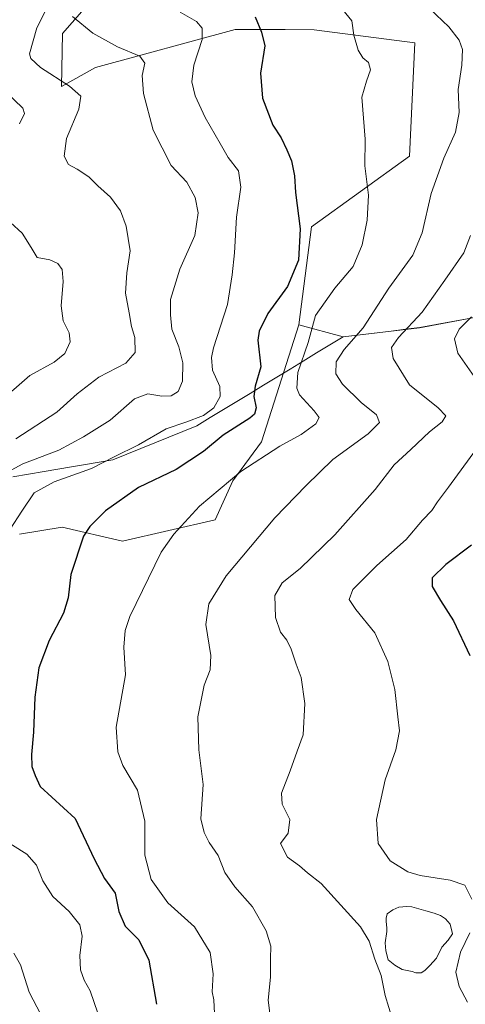
# Model space of a CAD drawing. Units: metres. Extents: x 590332 to 593772, y 4733650 to 4736008.
# Drawn here: x 591916 to 592047, y 4734016 to 4734305 of the extents above; entities that cross this region are included whole.
import ezdxf

# ---------------------------------------------------------------- set-up
doc = ezdxf.new("R2010")
doc.units = ezdxf.units.M
doc.header["$MEASUREMENT"] = 0
for name, color, linetype, lineweight in [('Arbolado forestal CxS', 92, 'Continuous', 0), ('Curva de nivel maestra', 36, 'Continuous', 30), ('Curva de nivel normal', 36, 'Continuous', 0), ('Estanque', 2, 'Continuous', 0), ('Estanque Cxs', 2, 'Continuous', 0), ('Matorral CxS', 135, 'Continuous', 0), ('Municipio', 9, 'Continuous', 13), ('Municipio CxS', 142, 'Continuous', 0), ('Pastizal CxS', 92, 'Continuous', 0)]:
    doc.layers.add(name, color=color, linetype=linetype, lineweight=lineweight)

# ---------------------------------------------------------------- blocks, each defined once
blk = doc.blocks.new('*U158')
at = {"layer": 'Matorral CxS', "color": 135, "linetype": 'Continuous', "lineweight": 0}
blk.add_polyline3d([(591916.2561, 4734154.0271, 896.6724), (591928.7847, 4734156.1143, 899.3732), (591946.5339, 4734151.9399, 903.2033), (591973.6783, 4734158.2005, 907.5205), (591978.8983, 4734169.6809, 906.4675), (591987.2511, 4734181.1593, 905.1544), (591998.2945, 4734215.4661, 904.6718), (592011.2515, 4734212.0081, 910.6363), (592033.7013, 4734214.6777, 917.5988), (592082.0115, 4734223.7169, 931.2129)], dxfattribs=at)
blk = doc.blocks.new('*U188')
at = {"layer": 'Curva de nivel normal', "color": 36, "linetype": 'Continuous', "lineweight": 0}
blk.add_polyline3d([(592009.92, 4734309.66, 905), (592013.78, 4734304.83, 905), (592014.38, 4734300.61, 905), (592015.65, 4734296.22, 905), (592017.02, 4734293.94, 905), (592018.68, 4734292.58, 905), (592019.3, 4734290.45, 905), (592018.08, 4734287.13, 905), (592016.73, 4734282.37, 905), (592017.7, 4734270.1, 905), (592017.62, 4734262.21, 905), (592018.7, 4734253.62, 905), (592018.31, 4734246.22, 905), (592016.88, 4734239.04, 905), (592014.24, 4734232.69, 905), (592008.77, 4734226.3, 905), (592003.11, 4734218.24, 905), (592000.94, 4734210.34, 905), (591997.98, 4734201.48, 905), (591997.68, 4734196.88, 905), (591998.43, 4734194.95, 905), (592002.76, 4734190.27, 905), (592004.19, 4734188.27, 905), (592003.2, 4734186.43, 905), (591998.93, 4734183.3, 905), (591992.68, 4734179.85, 905), (591981.2, 4734172.41, 905), (591969.07, 4734162.2, 905), (591961.52, 4734154.06, 905), (591957.84, 4734148.75, 905), (591948.64, 4734129.82, 905), (591947.29, 4734125.71, 905), (591946.9, 4734120.78, 905), (591947.4, 4734112.66, 905), (591944.67, 4734097.32, 905), (591945.16, 4734090.07, 905), (591946.59, 4734086.05, 905), (591950.91, 4734078.84, 905), (591953.04, 4734069.71, 905), (591953.09, 4734059.68, 905), (591954.93, 4734052.6, 905), (591959.76, 4734045.72, 905), (591967.62, 4734038.63, 905), (591972.21, 4734031.13, 905), (591973.15, 4734024.82, 905), (591972.8, 4734019.58, 905), (591973.31, 4734017.17, 905), (591973.52, 4734013.25, 905)], dxfattribs=at)

msp = doc.modelspace()

# ---------------------------------------------------------------- linework, layer by layer
at = {"layer": 'Arbolado forestal CxS', "color": 92, "linetype": 'Continuous', "lineweight": 0}
for points in [[(591945.18, 4734319.79, 895.01), (591928.84, 4734301.12, 888.2), (591928.58, 4734285.52, 884.34), (591938.58, 4734291.08, 887.33), (591979.61, 4734302.29, 898.44), (591994.2, 4734302.24, 901.76), (592002.71, 4734302.22, 903.04), (592032.29, 4734298.39, 907.54), (592030.76, 4734265.11, 908.3), (592001.99, 4734244.3, 901.5), (591998.29, 4734215.47, 904.67), (591987.25, 4734181.16, 905.15), (591978.9, 4734169.68, 906.47), (591973.68, 4734158.2, 907.52), (591946.53, 4734151.94, 903.2), (591928.78, 4734156.11, 899.37), (591916.26, 4734154.03, 896.67)], [(591998.29, 4734215.47, 904.67), (592001.99, 4734244.3, 901.5), (592030.76, 4734265.11, 908.3), (592032.29, 4734298.39, 907.54), (592002.71, 4734302.22, 903.04), (591994.2, 4734302.24, 901.76), (591979.61, 4734302.29, 898.44), (591938.58, 4734291.08, 887.33), (591928.58, 4734285.52, 884.34), (591928.84, 4734301.12, 888.2), (591945.18, 4734319.79, 895.01)], [(591916.26, 4734154.03, 896.67), (591928.78, 4734156.11, 899.37), (591946.53, 4734151.94, 903.2), (591973.68, 4734158.2, 907.52), (591978.9, 4734169.68, 906.47), (591987.25, 4734181.16, 905.15), (591998.29, 4734215.47, 904.67)]]:
    msp.add_polyline3d(points, dxfattribs=at)
at = {"layer": 'Curva de nivel maestra', "color": 36, "linetype": 'Continuous', "lineweight": 30}
for points in [[(591985.4, 4734306, 900), (591987.29, 4734301.47, 900), (591988.24, 4734297.47, 900), (591986.99, 4734289.47, 900), (591987.6, 4734282.14, 900), (591990.66, 4734274.15, 900), (591993.11, 4734270.44, 900), (591994.7, 4734266.88, 900), (591996.14, 4734263.68, 900), (591996.96, 4734259.26, 900), (591997.3, 4734254.43, 900), (591998.61, 4734243.76, 900), (591998.1, 4734234.56, 900), (591994.93, 4734226.74, 900), (591989.15, 4734218.85, 900), (591986.61, 4734213.63, 900), (591986.21, 4734210.98, 900), (591987.09, 4734203.19, 900), (591985.43, 4734197.47, 900), (591985.04, 4734194.44, 900), (591985.74, 4734191.14, 900), (591985.24, 4734189.29, 900), (591983.91, 4734188.14, 900), (591976.02, 4734183.09, 900), (591970.22, 4734178.26, 900), (591962.22, 4734172.98, 900), (591951.22, 4734167.7, 900), (591941.53, 4734160.84, 900), (591936.9, 4734156.31, 900), (591935.07, 4734153.43, 900), (591931.36, 4734142.15, 900), (591930.58, 4734135.34, 900), (591929.19, 4734130.82, 900), (591924.94, 4734122.74, 900), (591921.98, 4734114.75, 900), (591920.78, 4734106.15, 900), (591920.37, 4734095.82, 900), (591919.78, 4734089.29, 900), (591919.92, 4734085.73, 900), (591920.9, 4734083.1, 900), (591922.38, 4734079.89, 900), (591932.58, 4734070.51, 900), (591938.22, 4734058.65, 900), (591941.26, 4734052.87, 900), (591944.3, 4734048.53, 900), (591945.39, 4734043.17, 900), (591947.32, 4734038.83, 900), (591951.27, 4734034.83, 900), (591954.26, 4734028.88, 900), (591956.51, 4734015.9, 900)], [(592048.93, 4734150.74, 925), (592041.34, 4734145.15, 925), (592037.38, 4734141.19, 925), (592037.42, 4734138.62, 925), (592039.83, 4734134.52, 925), (592043.61, 4734128.53, 925), (592048.48, 4734118.42, 925)]]:
    msp.add_polyline3d(points, dxfattribs=at)
at = {"layer": 'Curva de nivel normal', "color": 36, "linetype": 'Continuous', "lineweight": 0}
for points in [[(591928.71, 4734317.47, 885), (591921.38, 4734302.75, 885), (591919.21, 4734295.1, 885), (591919.59, 4734293.77, 885), (591922.46, 4734291.13, 885), (591930.99, 4734285.64, 885), (591934.31, 4734282.74, 885), (591933.64, 4734278.92, 885), (591930.05, 4734270.24, 885), (591929.4, 4734265.11, 885), (591930.67, 4734262.65, 885), (591933.17, 4734261.25, 885), (591936.62, 4734258.95, 885), (591939.3, 4734256.36, 885), (591943, 4734253, 885), (591945.87, 4734248.96, 885), (591947.55, 4734244.54, 885), (591948.7, 4734237.24, 885), (591947.8, 4734230.81, 885), (591947.35, 4734224.79, 885), (591948.48, 4734219.06, 885), (591949.12, 4734215.04, 885), (591950.16, 4734211.8, 885), (591950.23, 4734207.36, 885), (591947.5, 4734204.28, 885), (591939.56, 4734200.15, 885), (591933.22, 4734195.28, 885), (591927.22, 4734189.89, 885), (591915.22, 4734182.02, 885)], [(591931.83, 4734306.07, 890), (591937.81, 4734301.16, 890), (591945.04, 4734297.22, 890), (591951.63, 4734294.43, 890), (591953.04, 4734292.36, 890), (591952.3, 4734288.8, 890), (591952.62, 4734283.43, 890), (591955.45, 4734272.66, 890), (591960.74, 4734262.28, 890), (591965.34, 4734257.4, 890), (591967.8, 4734252.95, 890), (591968.72, 4734248.42, 890), (591967.7, 4734241.75, 890), (591963.35, 4734231.82, 890), (591960.57, 4734222.96, 890), (591960.58, 4734218.5, 890), (591961.02, 4734214.21, 890), (591963, 4734209.08, 890), (591964.2, 4734204.39, 890), (591964.13, 4734198.94, 890), (591962.8, 4734195.89, 890), (591960.8, 4734194.61, 890), (591958, 4734194.52, 890), (591953.94, 4734195.25, 890), (591950.01, 4734193.8, 890), (591942.84, 4734187.5, 890), (591935.02, 4734182.58, 890), (591927.84, 4734178.7, 890), (591917.22, 4734174.68, 890), (591907.23, 4734169.3, 890)], [(591963.46, 4734307.37, 895), (591968.2, 4734304.58, 895), (591969.88, 4734302.7, 895), (591969.91, 4734299.3, 895), (591967.47, 4734291.76, 895), (591966.8, 4734286.89, 895), (591967.78, 4734282.83, 895), (591970.77, 4734276.4, 895), (591975.18, 4734268.83, 895), (591977.53, 4734264.64, 895), (591980.53, 4734260.8, 895), (591981.2, 4734255.94, 895), (591980, 4734247.13, 895), (591979.39, 4734236.69, 895), (591978.72, 4734230.24, 895), (591977.32, 4734221.48, 895), (591973.21, 4734208.74, 895), (591972.59, 4734205.91, 895), (591972.95, 4734202.22, 895), (591975.06, 4734197.41, 895), (591975.19, 4734194.48, 895), (591973.31, 4734191.18, 895), (591970.3, 4734188.92, 895), (591965.08, 4734186.95, 895), (591959.3, 4734185.01, 895), (591951.2, 4734180.26, 895), (591944.07, 4734176.75, 895), (591937.35, 4734173.33, 895), (591926.46, 4734169.4, 895), (591920.54, 4734166.18, 895), (591916.92, 4734160.81, 895), (591913.48, 4734155.48, 895)], [(592036.73, 4734308.34, 910), (592042.26, 4734303.1, 910), (592045.27, 4734299.13, 910), (592046.28, 4734296.39, 910), (592046.11, 4734291.78, 910), (592045.03, 4734284.62, 910), (592045.26, 4734277.85, 910), (592044.19, 4734272.12, 910), (592040.81, 4734264.43, 910), (592037.1, 4734254.14, 910), (592034.45, 4734242.51, 910), (592031.72, 4734235.94, 910), (592024.67, 4734226.27, 910), (592017.16, 4734214.67, 910), (592011.55, 4734208.22, 910), (592009.24, 4734204.64, 910), (592009.11, 4734201.16, 910), (592011.02, 4734198.04, 910), (592016.56, 4734192.7, 910), (592021.04, 4734189.03, 910), (592021.91, 4734186.78, 910), (592018.64, 4734183.48, 910), (592008.23, 4734175.99, 910), (592000.38, 4734168.28, 910), (591991.17, 4734158.81, 910), (591976.92, 4734141.75, 910), (591971.83, 4734133.6, 910), (591971, 4734127.46, 910), (591972.46, 4734118.42, 910), (591972.22, 4734114.21, 910), (591970.46, 4734109.62, 910), (591968.61, 4734100.32, 910), (591968.9, 4734090.71, 910), (591970.21, 4734080.52, 910), (591969.48, 4734070.4, 910), (591970.42, 4734066.35, 910), (591971.96, 4734063.4, 910), (591974.58, 4734059.58, 910), (591976.52, 4734054.64, 910), (591979.47, 4734050.4, 910), (591984.62, 4734044.5, 910), (591988.62, 4734037.5, 910), (591990.03, 4734032.96, 910), (591989.9, 4734029.26, 910), (591989.94, 4734023.88, 910), (591989.22, 4734017.16, 910), (591989.86, 4734012.47, 910)], [(591912.1, 4734284.19, 880), (591917.2, 4734279.14, 880), (591917.69, 4734277.58, 880), (591916.3, 4734274.55, 880)], [(591913.66, 4734245.54, 880), (591917.03, 4734242.43, 880), (591919.66, 4734238.22, 880), (591921.45, 4734235.33, 880), (591925.16, 4734234.61, 880), (591927.55, 4734233.52, 880), (591928.78, 4734231.76, 880), (591929.12, 4734228.22, 880), (591928.51, 4734221.1, 880), (591929.13, 4734216.68, 880), (591930.81, 4734213.14, 880), (591931.12, 4734210.48, 880), (591929.55, 4734207.14, 880), (591926.45, 4734204.53, 880), (591919.34, 4734200.62, 880), (591909.89, 4734192.49, 880)], [(592048.61, 4734241.77, 915), (592046.71, 4734236.62, 915), (592041.11, 4734228.63, 915), (592034.48, 4734219.26, 915), (592027.54, 4734211.84, 915), (592025.4, 4734208.81, 915), (592025.94, 4734205.6, 915), (592030.75, 4734197.85, 915), (592039.13, 4734191.18, 915), (592041.41, 4734188.78, 915), (592040.34, 4734187.06, 915), (592036.55, 4734184.08, 915), (592031.08, 4734178.9, 915), (592026.27, 4734174.42, 915), (592020.62, 4734167.14, 915), (592008.8, 4734153.82, 915), (591998.6, 4734143.98, 915), (591993.32, 4734139.77, 915), (591991.16, 4734135.98, 915), (591991.43, 4734129.49, 915), (591992.9, 4734125.18, 915), (591994.72, 4734122.91, 915), (591996.02, 4734120.27, 915), (591997.44, 4734115.85, 915), (591998.94, 4734111.91, 915), (592000.04, 4734104.29, 915), (591999.49, 4734095.02, 915), (591997.79, 4734090.29, 915), (591995.67, 4734084.49, 915), (591993.12, 4734077.89, 915), (591993.39, 4734074.68, 915), (591995.64, 4734070.21, 915), (591995.07, 4734066.22, 915), (591992.89, 4734063.1, 915), (591994.96, 4734059.13, 915), (591998.46, 4734056.59, 915), (592000.81, 4734054.53, 915), (592004.84, 4734051.39, 915), (592016.39, 4734038.64, 915), (592018.91, 4734034.46, 915), (592020.53, 4734029.14, 915), (592022.38, 4734024.39, 915), (592023.56, 4734018.47, 915), (592025.76, 4734011.4, 915)], [(592048.95, 4734217.83, 920), (592045.32, 4734214.21, 920), (592043.89, 4734211.36, 920), (592044.95, 4734207.22, 920), (592050.39, 4734199.32, 920)], [(592050.38, 4734179.04, 920), (592042.17, 4734167.82, 920), (592038.99, 4734163.51, 920), (592037.3, 4734160.95, 920), (592034.57, 4734158.14, 920), (592029.72, 4734152.48, 920), (592021.1, 4734144.8, 920), (592014.12, 4734137.74, 920), (592013.02, 4734134.78, 920), (592015.02, 4734131.87, 920), (592020.58, 4734125, 920), (592024.36, 4734116.63, 920), (592026.43, 4734108.37, 920), (592027.31, 4734100.39, 920), (592027.76, 4734096.28, 920), (592026.73, 4734090.71, 920), (592023.59, 4734081.88, 920), (592021, 4734070.2, 920), (592021.5, 4734063.19, 920), (592025.07, 4734058.02, 920), (592030.28, 4734054.83, 920), (592033.9, 4734053.73, 920), (592042.65, 4734052.4, 920), (592046.99, 4734050.94, 920), (592049, 4734046.83, 920)], [(591910.82, 4734064.78, 895), (591918.38, 4734059.98, 895), (591921.26, 4734056.75, 895), (591923.08, 4734052.2, 895), (591926.09, 4734047.57, 895), (591930.81, 4734043.16, 895), (591934.01, 4734039.22, 895), (591934.68, 4734035.96, 895), (591933.96, 4734030.22, 895), (591934.15, 4734026.07, 895), (591935.21, 4734023.02, 895), (591937.05, 4734019.83, 895), (591939.21, 4734013.34, 895)], [(592048.41, 4734036.92, 920), (592045.71, 4734031.19, 920), (592044.3, 4734025.33, 920), (592045.33, 4734021.15, 920), (592047.76, 4734016.58, 920)], [(591914.59, 4734030.94, 890), (591916.55, 4734027.46, 890), (591919.13, 4734019.48, 890), (591922.52, 4734012.9, 890)]]:
    msp.add_polyline3d(points, dxfattribs=at)
at = {"layer": 'Estanque', "color": 2, "linetype": 'Continuous', "lineweight": 0}
msp.add_polyline3d([(592032.6, 4734025.19, 916.5), (592031.49, 4734025.51, 916.24), (592028.55, 4734026.14, 915.82), (592026.41, 4734027.41, 915.54), (592024.5, 4734028.92, 915.37), (592023.82, 4734031.64, 915.41), (592023.63, 4734033.92, 915.48), (592024.11, 4734037.26, 915.65), (592024.11, 4734038.37, 915.71), (592023.87, 4734040.19, 915.99), (592023.87, 4734041.23, 916.15), (592024.18, 4734042.5, 916.34), (592025.85, 4734043.61, 916.51), (592027.6, 4734044.4, 916.71), (592029.9, 4734044.64, 916.82), (592031.41, 4734044.56, 916.82), (592035.54, 4734043.37, 916.58), (592037.92, 4734042.65, 916.77), (592039.82, 4734042.02, 917.01), (592041.25, 4734040.99, 917.01), (592042.68, 4734039.48, 917.05), (592043.31, 4734036.62, 917.25), (592042.04, 4734034.72, 916.66), (592040.22, 4734032.65, 916.44), (592038.6, 4734029.48, 916.95), (592036.73, 4734027.26, 916.58), (592035.22, 4734025.83, 916.72), (592034.11, 4734025.19, 916.74), (592032.6, 4734025.19, 916.5)], dxfattribs=at)
at = {"layer": 'Estanque Cxs', "color": 2, "linetype": 'Continuous', "lineweight": 0}
msp.add_polyline3d([(592034.11, 4734025.19, 916.74), (592032.6, 4734025.19, 916.5), (592031.49, 4734025.51, 916.24), (592028.55, 4734026.14, 915.82), (592026.41, 4734027.41, 915.54), (592024.5, 4734028.92, 915.37), (592023.82, 4734031.64, 915.41), (592023.63, 4734033.92, 915.48), (592024.11, 4734037.26, 915.65), (592024.11, 4734038.37, 915.71), (592023.87, 4734040.19, 915.99), (592023.87, 4734041.23, 916.15), (592024.18, 4734042.5, 916.34), (592025.85, 4734043.61, 916.51), (592027.6, 4734044.4, 916.71), (592029.9, 4734044.64, 916.82), (592031.41, 4734044.56, 916.82), (592035.54, 4734043.37, 916.58), (592037.92, 4734042.65, 916.77), (592039.82, 4734042.02, 917.01), (592041.25, 4734040.99, 917.01), (592042.68, 4734039.48, 917.05), (592043.31, 4734036.62, 917.25), (592042.04, 4734034.72, 916.66), (592040.22, 4734032.65, 916.44), (592038.6, 4734029.48, 916.95), (592036.73, 4734027.26, 916.58), (592035.22, 4734025.83, 916.72), (592034.11, 4734025.19, 916.74)], close=True, dxfattribs=at)
at = {"layer": 'Matorral CxS', "color": 135, "linetype": 'Continuous', "lineweight": 0}
for points in [[(591998.29, 4734215.47, 904.67), (592011.25, 4734212.01, 910.64), (592033.7, 4734214.68, 917.6), (592082.01, 4734223.72, 931.21), (592114.16, 4734231.97, 940.58), (592141.72, 4734239.04, 948.46), (592175.28, 4734242.16, 957.58), (592187.64, 4734247.11, 961.4), (592208.14, 4734255.23, 967.84), (592221.56, 4734264.07, 971.99), (592234.91, 4734270.81, 972.78)], [(591916.26, 4734154.03, 896.67), (591928.78, 4734156.11, 899.37), (591946.53, 4734151.94, 903.2), (591973.68, 4734158.2, 907.52), (591978.9, 4734169.68, 906.47), (591987.25, 4734181.16, 905.15), (591998.29, 4734215.47, 904.67)]]:
    msp.add_polyline3d(points, dxfattribs=at)
at = {"layer": 'Municipio', "color": 9, "linetype": 'Continuous', "lineweight": 13}
msp.add_polyline3d([(591914.34, 4734170.83, 890.96), (591918.93, 4734171.62, 892.23), (591923.52, 4734172.4, 892.81), (591927.55, 4734173.09, 892.85), (591931.57, 4734173.78, 893.04), (591935.6, 4734174.46, 893.59), (591939.62, 4734175.15, 894.3), (591943.65, 4734175.84, 894.95), (591947.77, 4734177.51, 895.03), (591951.88, 4734179.19, 895.21), (591956, 4734180.86, 895.61), (591960.12, 4734182.53, 896.09), (591964.23, 4734184.21, 896.2), (591968.35, 4734185.88, 896.22), (591972.25, 4734188.26, 896.39), (591976.15, 4734190.63, 896.68), (591980.05, 4734193.01, 897.82), (591983.95, 4734195.39, 899.22), (591987.85, 4734197.76, 901.01), (591991.76, 4734200.14, 902.26), (591995.66, 4734202.51, 903.5), (591999.56, 4734204.89, 904.97), (592003.46, 4734207.27, 906.32), (592007.36, 4734209.64, 907.33), (592011.26, 4734212.02, 908.23), (592012.92, 4734212.22, 908.81), (592017.08, 4734212.71, 910.21), (592021.24, 4734213.21, 911.24), (592025.39, 4734213.7, 912.73), (592029.55, 4734214.2, 914.46), (592033.71, 4734214.69, 915.82), (592038.54, 4734215.59, 917.02), (592043.37, 4734216.5, 918.39), (592048.21, 4734217.4, 919.79)], dxfattribs=at)
msp.add_polyline3d([(591914.34, 4734170.83, 890.96), (591918.93, 4734171.62, 892.23), (591923.52, 4734172.4, 892.81), (591927.55, 4734173.09, 892.85), (591931.57, 4734173.78, 893.04), (591935.6, 4734174.46, 893.59), (591939.62, 4734175.15, 894.3), (591943.65, 4734175.84, 894.95), (591947.77, 4734177.51, 895.03), (591951.88, 4734179.19, 895.21), (591956, 4734180.86, 895.61), (591960.12, 4734182.53, 896.09), (591964.23, 4734184.21, 896.2), (591968.35, 4734185.88, 896.22), (591972.25, 4734188.26, 896.39), (591976.15, 4734190.63, 896.68), (591980.05, 4734193.01, 897.82), (591983.95, 4734195.39, 899.22), (591987.85, 4734197.76, 901.01), (591991.76, 4734200.14, 902.26), (591995.66, 4734202.51, 903.5), (591999.56, 4734204.89, 904.97), (592003.46, 4734207.27, 906.32), (592007.36, 4734209.64, 907.33), (592011.26, 4734212.02, 908.23), (592012.92, 4734212.22, 908.81), (592017.08, 4734212.71, 910.21), (592021.24, 4734213.21, 911.24), (592025.39, 4734213.7, 912.73), (592029.55, 4734214.2, 914.46), (592033.71, 4734214.69, 915.82), (592038.54, 4734215.59, 917.02), (592043.37, 4734216.5, 918.39), (592048.21, 4734217.4, 919.79)], dxfattribs=at)
at = {"layer": 'Municipio CxS', "color": 142, "linetype": 'Continuous', "lineweight": 0}
for points in [[(591914.34, 4734170.83, 890.96), (591918.93, 4734171.62, 892.23), (591923.52, 4734172.4, 892.81), (591927.55, 4734173.09, 892.85), (591931.57, 4734173.78, 893.04), (591935.6, 4734174.46, 893.59), (591939.62, 4734175.15, 894.3), (591943.65, 4734175.84, 894.95), (591947.77, 4734177.51, 895.03), (591951.88, 4734179.19, 895.21), (591956, 4734180.86, 895.61), (591960.12, 4734182.53, 896.09), (591964.23, 4734184.21, 896.2), (591968.35, 4734185.88, 896.22), (591972.25, 4734188.26, 896.39), (591976.15, 4734190.63, 896.68), (591980.05, 4734193.01, 897.82), (591983.95, 4734195.39, 899.22), (591987.85, 4734197.76, 901.01), (591991.76, 4734200.14, 902.26), (591995.66, 4734202.51, 903.5), (591999.56, 4734204.89, 904.97), (592003.46, 4734207.27, 906.32), (592007.36, 4734209.64, 907.33), (592011.26, 4734212.02, 908.23), (592012.92, 4734212.22, 908.81), (592017.08, 4734212.71, 910.21), (592021.24, 4734213.21, 911.24), (592025.39, 4734213.7, 912.73), (592029.55, 4734214.2, 914.46), (592033.71, 4734214.69, 915.82), (592038.54, 4734215.59, 917.02), (592043.37, 4734216.5, 918.39), (592048.21, 4734217.4, 919.79)], [(592048.21, 4734217.4, 919.79), (592043.37, 4734216.5, 918.39), (592038.54, 4734215.59, 917.02), (592033.71, 4734214.69, 915.82), (592029.55, 4734214.2, 914.46), (592025.39, 4734213.7, 912.73), (592021.24, 4734213.21, 911.24), (592017.08, 4734212.71, 910.21), (592012.92, 4734212.22, 908.81), (592011.26, 4734212.02, 908.23), (592007.36, 4734209.64, 907.33), (592003.46, 4734207.27, 906.32), (591999.56, 4734204.89, 904.97), (591995.66, 4734202.51, 903.5), (591991.76, 4734200.14, 902.26), (591987.85, 4734197.76, 901.01), (591983.95, 4734195.39, 899.22), (591980.05, 4734193.01, 897.82), (591976.15, 4734190.63, 896.68), (591972.25, 4734188.26, 896.39), (591968.35, 4734185.88, 896.22), (591964.23, 4734184.21, 896.2), (591960.12, 4734182.53, 896.09), (591956, 4734180.86, 895.61), (591951.88, 4734179.19, 895.21), (591947.77, 4734177.51, 895.03), (591943.65, 4734175.84, 894.95), (591939.62, 4734175.15, 894.3), (591935.6, 4734174.46, 893.59), (591931.57, 4734173.78, 893.04), (591927.55, 4734173.09, 892.85), (591923.52, 4734172.4, 892.81), (591918.93, 4734171.62, 892.23), (591914.34, 4734170.83, 890.96)]]:
    msp.add_polyline3d(points, dxfattribs=at)
at = {"layer": 'Pastizal CxS', "color": 92, "linetype": 'Continuous', "lineweight": 0}
for points in [[(592239.73, 4734320.03, 955.5), (592248.28, 4734292.19, 961.84), (592234.91, 4734270.81, 972.78), (592221.56, 4734264.07, 971.99), (592208.14, 4734255.23, 967.84), (592187.64, 4734247.11, 961.4), (592175.28, 4734242.16, 957.58), (592141.72, 4734239.04, 948.46), (592114.16, 4734231.97, 940.58), (592082.01, 4734223.72, 931.21), (592033.7, 4734214.68, 917.6), (592011.25, 4734212.01, 910.64), (591998.29, 4734215.47, 904.67), (592001.99, 4734244.3, 901.5), (592030.76, 4734265.11, 908.3), (592032.29, 4734298.39, 907.54), (592002.71, 4734302.22, 903.04), (591994.2, 4734302.24, 901.76), (591979.61, 4734302.29, 898.44), (591938.58, 4734291.08, 887.33), (591928.58, 4734285.52, 884.34), (591928.84, 4734301.12, 888.2), (591945.18, 4734319.79, 895.01)], [(591998.29, 4734215.47, 904.67), (592001.99, 4734244.3, 901.5), (592030.76, 4734265.11, 908.3), (592032.29, 4734298.39, 907.54), (592002.71, 4734302.22, 903.04), (591994.2, 4734302.24, 901.76), (591979.61, 4734302.29, 898.44), (591938.58, 4734291.08, 887.33), (591928.58, 4734285.52, 884.34), (591928.84, 4734301.12, 888.2), (591945.18, 4734319.79, 895.01)], [(591998.29, 4734215.47, 904.67), (592011.25, 4734212.01, 910.64), (592033.7, 4734214.68, 917.6), (592082.01, 4734223.72, 931.21), (592114.16, 4734231.97, 940.58), (592141.72, 4734239.04, 948.46), (592175.28, 4734242.16, 957.58), (592187.64, 4734247.11, 961.4), (592208.14, 4734255.23, 967.84), (592221.56, 4734264.07, 971.99), (592234.91, 4734270.81, 972.78)]]:
    msp.add_polyline3d(points, dxfattribs=at)

# ---------------------------------------------------------------- block references
at = {"layer": 'Curva de nivel normal', "color": 36, "linetype": 'Continuous', "lineweight": 0}
msp.add_blockref('*U188', (0, 0), dxfattribs=at)
at = {"layer": 'Matorral CxS', "color": 135, "linetype": 'Continuous', "lineweight": 0}
msp.add_blockref('*U158', (0, 0), dxfattribs=at)

doc.saveas('drawing.dxf')
